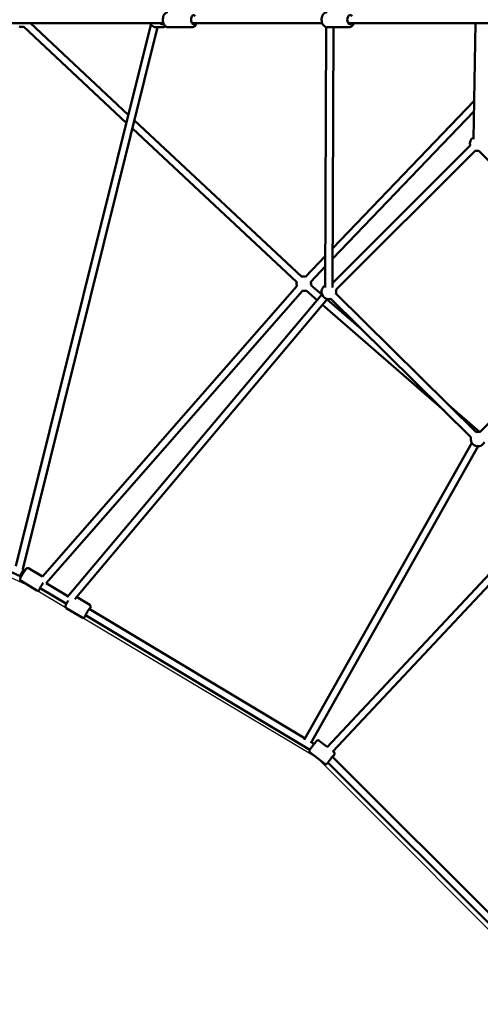
# Model space of a CAD drawing. Units: millimetres. Extents: x -21730 to 28652, y 53014 to 74398.
# Drawn here: x 15873 to 17143, y 60991 to 63706 of the extents above; entities that cross this region are included whole.
import ezdxf

# ---------------------------------------------------------------- set-up
doc = ezdxf.new("R2010")
doc.units = ezdxf.units.MM
doc.layers.add('MD_Visible', color=7, linetype='Continuous', lineweight=50)
doc.styles.get("Standard").update_dxf_attribs({"font": 'arial.ttf'})
doc.dimstyles.new('asd', dxfattribs={"dimtxt": 300, "dimasz": 100, "dimexe": 1.25, "dimexo": 0.625, "dimgap": 80, "dimtad": 1, "dimdec": 0, "dimlfac": 0.1, "dimrnd": 5, "dimtxsty": 'Standard', "dimcen": 0, "dimadec": 0, "dimazin": 0, "dimtfac": 1, "dimtdec": 0, "dimtix": 1, "dimtmove": 2, "dimatfit": 3, "dimfxl": 1, "dimarcsym": 0})

# ---------------------------------------------------------------- blocks, each defined once
blk = doc.blocks.new('CustomObjectsInViewport8_0')
at = {"layer": 'MD_Visible'}
for p, q in [((1123.8, 2552.2), (445.6, 2552.2)), ((1088.6, 2548.3), (717.2, 1054.8)), ((1107.5, 2541.7), (735.7, 1046.5)), ((1021.3, 2277.9), (737.7, 2543.2)), ((1026.9, 2300.2), (757.4, 2552.2)), ((1103.4, 2541.7), (1120.7, 2541.7)), ((1135.8, 2541.7), (1202.8, 2541.7)), ((1561.5, 2552.2), (1202.8, 2552.2)), ((1569.7, 1823.4), (1572.1, 2542.1)), ((1575, 2541.7), (1635.2, 2541.7)), ((1589.7, 1823.3), (1592.1, 2541.7)), ((2087, 2552.2), (1633.9, 2552.2)), ((1983.8, 2552.2), (1978.4, 2233.1)), ((1590.1, 1931.4), (1980.2, 2338.6)), ((1590, 1902.4), (1979.7, 2309.2)), ((1504.8, 1853.1), (1043.6, 2284.5)), ((1491.1, 1838.5), (1038.1, 2262.3)), ((1589.7, 1835.9), (1968.8, 2215)), ((1599, 1816.8), (1983, 2200.8)), ((1993.3, 2200.8), (2377.4, 1815.7)), ((1515.1, 1853.2), (1570, 1910.5)), ((1529.6, 1839.4), (1569.9, 1881.5)), ((789.9, 1026.4), (1491.6, 1827.6)), ((1560.2, 1804), (1530.1, 1830.2)), ((800.4, 1008.1), (1506.7, 1814.4)), ((858.1, 970), (1560.8, 1804.8)), ((1547.3, 1788.7), (1517, 1815.2)), ((1971.3, 1410.7), (1584.9, 1792.3)), ((1985.4, 1424.9), (1599, 1806.6)), ((2377.3, 1805.4), (1995.9, 1424.9)), ((879.1, 964), (1576.1, 1791.9)), ((1898, 1483.1), (1562.4, 1775.6)), ((1669.9, 1708.4), (1575.3, 1790.9)), ((-349.7, 1511.6), (729.1, 1027.6)), ((1994.9, 1425.2), (1911.6, 1497.8)), ((1511.9, 576.2), (1973.4, 1395.4)), ((1529.6, 566.9), (1990.9, 1385.6)), ((1574.8, 556.3), (2193.5, 1216.4)), ((1590.7, 544), (2208.1, 1202.7)), ((735.3, 1046.7), (738.4, 1045.4)), ((738.4, 1045.4), (741.7, 1043.4)), ((752.1, 1049.3), (790.1, 1026.6)), ((729.1, 1027.6), (731.4, 1026.2)), ((731.1, 1014.2), (774.7, 988)), ((800.5, 1008.1), (860, 972.4)), ((783.9, 994.8), (856.3, 951.3)), ((884.3, 970.1), (920.6, 948.3)), ((855.9, 939.3), (899.5, 913.1)), ((919, 937), (1514.1, 580.1)), ((908.7, 919.9), (1527.3, 548.9)), ((1553.4, 573.8), (1575.3, 556.7)), ((1531.3, 569.9), (1539.4, 565)), ((1591.1, 544.4), (1593.5, 542.5)), ((1528.1, 541.5), (1568.3, 510.1)), ((1589.3, 529.5), (2206, -87.1)), ((1577.2, 513.3), (2187.6, -97))]:
    blk.add_line(p, q, dxfattribs=at)
at = {"layer": 'MD_Visible', "extrusion": (0, 0, -1)}
for centre, start, end in [((-732, 2562.3), 253.0889, 287.3341), ((-1988.2, 2220.1), 345, 60.9737), ((-1988.2, 2220.1), 255.0786, 285), ((-1510.6, 1834), 72.2152, 103.7732), ((-1510.6, 1834), 339.5336, 13.9625), ((-1510.6, 1834), 163.7732, 191.072), ((-1579.6, 1811.6), 254.6494, 60.1944), ((-1510.6, 1834), 251.072, 282.8967), ((-1579.6, 1811.6), 165, 194.6494), ((-1990.7, 1405.6), 74.6494, 105.0793), ((-1990.7, 1405.6), 204.842, 14.6494)]:
    blk.add_arc(centre, 20, start, end, dxfattribs=at)
for centre, major_axis, ratio, start_param, end_param in [((1207, 2562.2), (0, -12.5), 0.562185, 5.639684, 10.068279), ((1638.9, 2562.2), (0, -12.5), 0.669315, 5.639684, 10.068279), ((1121.7, 2562.2), (0, -12.5), 0.977063, 6.039728, 6.926686), ((733.7, 1036.5), (-4.63, -8.88), 0.079339, 0.004703, 1.50929), ((733.7, 1036.5), (-4.63, -8.88), 0.079339, 1.50929, 2.035975), ((733.7, 1036.5), (-4.63, -8.88), 0.079339, 2.035975, 3.146296), ((789.5, 1003), (-6.4, -10.7), 0.07571, 5.639684, 8.458691), ((914.4, 928.2), (-6.4, -10.7), 0.07571, 5.639684, 10.068279), ((1584.9, 523.2), (-7.69, -9.85), 0.038156, 0.003726, 4.061793)]:
    blk.add_ellipse(centre, major_axis=major_axis, ratio=ratio, start_param=start_param, end_param=end_param, dxfattribs=at)
at = {"layer": 'MD_Visible'}
for points, knots in [([(1135.8, 2541.7), (1134.5, 2541.7), (1133.2, 2542), (1130.7, 2543), (1129.6, 2543.8), (1127.3, 2545.8), (1126.3, 2547.2), (1124.4, 2550.4), (1123.6, 2552.4), (1122.6, 2556.5), (1122.2, 2558.7), (1122.1, 2563.1), (1122.2, 2565.3), (1122.9, 2569.5), (1123.5, 2571.6), (1125.1, 2575.4), (1126.1, 2577.2), (1128.7, 2580), (1130.2, 2581.2), (1133.1, 2582.4), (1134.5, 2582.7), (1135.8, 2582.7)], [1.570796, 1.570796, 1.570796, 1.570796, 1.79332, 1.79332, 2.039077, 2.039077, 2.347519, 2.347519, 2.707911, 2.707911, 3.06979, 3.06979, 3.426369, 3.426369, 3.785356, 3.785356, 4.149995, 4.149995, 4.481226, 4.481226, 4.712389, 4.712389, 4.712389, 4.712389]), ([(1575, 2541.7), (1573.5, 2541.7), (1572, 2542), (1569.1, 2543.2), (1567.7, 2544), (1565.1, 2546.3), (1564, 2547.7), (1561.9, 2551.1), (1561.1, 2553), (1560, 2557.2), (1559.7, 2559.4), (1559.6, 2563.8), (1559.8, 2566.1), (1560.8, 2570.3), (1561.5, 2572.4), (1563.5, 2576.1), (1564.7, 2577.8), (1567.6, 2580.4), (1569.2, 2581.4), (1572.3, 2582.5), (1573.6, 2582.7), (1575, 2582.7)], [1.570796, 1.570796, 1.570796, 1.570796, 1.825706, 1.825706, 2.097727, 2.097727, 2.410438, 2.410438, 2.756033, 2.756033, 3.109507, 3.109507, 3.462603, 3.462603, 3.81613, 3.81613, 4.164513, 4.164513, 4.4803, 4.4803, 4.712389, 4.712389, 4.712389, 4.712389]), ([(1103.4, 2541.7), (1101.3, 2541.7), (1099.1, 2542.1), (1095.1, 2543.4), (1093.1, 2544.5), (1089.7, 2547), (1088.2, 2548.6), (1086.5, 2551), (1086.2, 2551.6), (1085.8, 2552.2)], [4.712389, 4.712389, 4.712389, 4.712389, 5.029171, 5.029171, 5.346617, 5.346617, 5.66575, 5.66575, 5.771205, 5.771205, 5.771205, 5.771205]), ([(1120.7, 2541.7), (1122.8, 2541.7), (1124.9, 2542.1), (1127.9, 2543.1), (1128.7, 2543.4), (1129.6, 2543.9)], [1.5707963, 1.5707963, 1.5707963, 1.5707963, 1.887578, 1.887578, 2.0277946, 2.0277946, 2.0277946, 2.0277946]), ([(1202.8, 2541.7), (1204.1, 2541.7), (1205.4, 2542), (1207.9, 2543), (1209.1, 2543.8), (1211.4, 2545.8), (1212.4, 2547.2), (1213.9, 2549.8), (1214.5, 2551), (1214.9, 2552.2)], [4.712389, 4.712389, 4.712389, 4.712389, 4.934912, 4.934912, 5.180669, 5.180669, 5.489111, 5.489111, 5.71681, 5.71681, 5.71681, 5.71681]), ([(1635.2, 2541.7), (1636.7, 2541.7), (1638.2, 2542), (1641.1, 2543.2), (1642.5, 2544), (1645.1, 2546.3), (1646.2, 2547.7), (1647.8, 2550.2), (1648.2, 2551.2), (1648.7, 2552.2)], [4.712389, 4.712389, 4.712389, 4.712389, 4.967299, 4.967299, 5.239319, 5.239319, 5.552031, 5.552031, 5.733176, 5.733176, 5.733176, 5.733176]), ([(731.1, 1014.2), (730.6, 1014.5), (730.2, 1014.8), (729.5, 1015.6), (729.2, 1016.1), (728.8, 1016.9), (728.7, 1017.3), (728.6, 1018.2), (728.6, 1018.5), (728.6, 1019.2), (728.6, 1019.5), (728.7, 1020.2), (728.8, 1020.5), (729.2, 1021.7), (729.6, 1022.5), (730.6, 1024.7), (731.3, 1026.1), (732.9, 1029), (733.7, 1030.5), (735.4, 1033.5), (736.3, 1035), (738.1, 1037.9), (739, 1039.4), (740.8, 1042), (741.6, 1043.3), (743.2, 1045.5), (743.9, 1046.4), (745, 1047.7), (745.3, 1048.1), (746.1, 1048.8), (746.4, 1049.1), (747.2, 1049.5), (747.6, 1049.8), (748.9, 1050), (749.5, 1050.1), (750.8, 1049.9), (751.5, 1049.7), (752.1, 1049.4), (752.1, 1049.4), (752.1, 1049.3)], [0.365686, 0.365686, 0.365686, 0.365686, 0.390546, 0.390546, 0.417893, 0.417893, 0.452669, 0.452669, 0.49859, 0.49859, 0.561565, 0.561565, 0.681764, 0.681764, 0.995923, 0.995923, 1.385094, 1.385094, 1.721214, 1.721214, 2.049927, 2.049927, 2.377948, 2.377948, 2.710407, 2.710407, 3.06304, 3.06304, 3.28516, 3.28516, 3.369242, 3.369242, 3.434942, 3.434942, 3.476301, 3.476301, 3.50497, 3.50497, 3.507279, 3.507279, 3.507279, 3.507279]), ([(774.7, 988), (775.1, 987.7), (775.7, 987.5), (776.7, 987.3), (777.2, 987.3), (778.2, 987.3), (778.6, 987.4), (779.4, 987.7), (779.7, 987.9), (780.3, 988.2), (780.5, 988.4), (781.1, 988.8), (781.3, 989.1), (782.2, 990), (782.7, 990.6), (783.9, 992.2), (784.5, 993.1), (785.1, 994)], [5.917499, 5.917499, 5.917499, 5.917499, 5.9423584, 5.9423584, 5.9697052, 5.9697052, 6.0044818, 6.0044818, 6.0504031, 6.0504031, 6.1133778, 6.1133778, 6.2335767, 6.2335767, 6.547736, 6.547736, 6.8123794, 6.8123794, 6.8123794, 6.8123794]), ([(855.9, 939.3), (855.5, 939.6), (855, 939.9), (854.3, 940.7), (854.1, 941.2), (853.7, 942), (853.6, 942.5), (853.4, 943.3), (853.4, 943.6), (853.5, 944.3), (853.5, 944.6), (853.6, 945.3), (853.7, 945.6), (854.1, 946.8), (854.5, 947.6), (855.5, 949.8), (856.2, 951.2), (857.8, 954.1), (858.6, 955.6), (860.1, 958.2), (860.8, 959.4), (861.5, 960.5)], [0.014703, 0.014703, 0.014703, 0.014703, 0.039563, 0.039563, 0.06691, 0.06691, 0.101686, 0.101686, 0.147607, 0.147607, 0.210582, 0.210582, 0.330781, 0.330781, 0.64494, 0.64494, 1.034111, 1.034111, 1.370231, 1.370231, 1.61905, 1.61905, 1.61905, 1.61905]), ([(920.3, 936.3), (920.5, 936.6), (920.7, 937), (921.5, 938.6), (922, 939.6), (922.6, 941.2), (922.8, 941.7), (923, 942.8), (923.1, 943.1), (923.1, 944), (923.1, 944.5), (922.8, 945.7), (922.6, 946.3), (921.8, 947.4), (921.3, 947.9), (920.7, 948.2), (920.7, 948.3), (920.6, 948.3)], [8.5151942, 8.5151942, 8.5151942, 8.5151942, 8.6132023, 8.6132023, 8.9658361, 8.9658361, 9.1879554, 9.1879554, 9.2720372, 9.2720372, 9.3377376, 9.3377376, 9.3790972, 9.3790972, 9.4077653, 9.4077653, 9.4100746, 9.4100746, 9.4100746, 9.4100746]), ([(899.5, 913.1), (900, 912.8), (900.6, 912.6), (901.6, 912.4), (902.1, 912.4), (903, 912.5), (903.5, 912.6), (904.2, 912.8), (904.5, 913), (905.1, 913.3), (905.4, 913.5), (905.9, 913.9), (906.2, 914.2), (907.1, 915.1), (907.6, 915.8), (908.8, 917.3), (909.4, 918.2), (910, 919.1)], [6.268482, 6.268482, 6.268482, 6.268482, 6.2933414, 6.2933414, 6.3206882, 6.3206882, 6.3554648, 6.3554648, 6.401386, 6.401386, 6.4643607, 6.4643607, 6.5845597, 6.5845597, 6.8987189, 6.8987189, 7.1633624, 7.1633624, 7.1633624, 7.1633624]), ([(1528.1, 541.5), (1527.7, 541.8), (1527.3, 542.2), (1526.8, 543.1), (1526.6, 543.5), (1526.3, 544.4), (1526.2, 544.9), (1526.2, 545.7), (1526.2, 546), (1526.3, 546.6), (1526.4, 546.9), (1526.5, 547.3), (1526.6, 547.4), (1526.7, 547.8), (1526.8, 548), (1527.3, 548.8), (1527.6, 549.3), (1528.7, 550.9), (1529.5, 552), (1531.2, 554.4), (1532.2, 555.7), (1534.1, 558.3), (1535.2, 559.6), (1537.3, 562.3), (1538.3, 563.6), (1540.3, 566.2), (1541.3, 567.3), (1543.1, 569.5), (1543.9, 570.4), (1545.3, 572.1), (1545.8, 572.7), (1546.7, 573.4), (1546.8, 573.6), (1547.4, 574), (1547.5, 574.1), (1547.9, 574.3), (1548.2, 574.5), (1549.1, 574.8), (1549.7, 574.9), (1551.1, 574.9), (1551.7, 574.7), (1552.7, 574.3), (1553.1, 574.1), (1553.4, 573.8)], [0.306701, 0.306701, 0.306701, 0.306701, 0.318995, 0.318995, 0.332538, 0.332538, 0.350156, 0.350156, 0.375334, 0.375334, 0.407731, 0.407731, 0.44926, 0.44926, 0.52314, 0.52314, 0.822844, 0.822844, 1.208559, 1.208559, 1.53997, 1.53997, 1.865171, 1.865171, 2.189105, 2.189105, 2.514099, 2.514099, 2.844434, 2.844434, 3.203193, 3.203193, 3.325744, 3.325744, 3.352923, 3.352923, 3.392166, 3.392166, 3.421735, 3.421735, 3.439635, 3.439635, 3.448294, 3.448294, 3.448294, 3.448294]), ([(1589.9, 528.9), (1590.3, 529.4), (1590.6, 529.8), (1591.8, 531.4), (1592.5, 532.5), (1593.8, 534.2), (1594.2, 534.9), (1594.8, 535.9), (1594.9, 536.1), (1595.2, 536.7), (1595.2, 536.9), (1595.3, 537.3), (1595.4, 537.6), (1595.5, 538.6), (1595.5, 539.1), (1595.1, 540.5), (1594.8, 541.1), (1594.1, 542), (1593.8, 542.2), (1593.5, 542.5)], [8.048583, 8.048583, 8.048583, 8.048583, 8.183882, 8.183882, 8.514217, 8.514217, 8.872977, 8.872977, 8.995527, 8.995527, 9.022707, 9.022707, 9.061949, 9.061949, 9.091519, 9.091519, 9.109419, 9.109419, 9.118077, 9.118077, 9.118077, 9.118077]), ([(1568.3, 510.1), (1568.7, 509.8), (1569.2, 509.6), (1570.2, 509.2), (1570.6, 509.1), (1571.6, 509.1), (1572, 509.1), (1572.8, 509.3), (1573.1, 509.4), (1573.7, 509.6), (1573.9, 509.7), (1574.3, 510), (1574.4, 510.1), (1574.8, 510.3), (1574.9, 510.5), (1575.6, 511.1), (1576, 511.5), (1576.8, 512.4), (1577.1, 512.8), (1577.4, 513.1)], [5.9764843, 5.9764843, 5.9764843, 5.9764843, 5.9887784, 5.9887784, 6.0023214, 6.0023214, 6.019939, 6.019939, 6.0451176, 6.0451176, 6.0775146, 6.0775146, 6.1190434, 6.1190434, 6.1929232, 6.1929232, 6.4926276, 6.4926276, 6.6277882, 6.6277882, 6.6277882, 6.6277882])]:
    blk.add_open_spline(points, degree=3, knots=knots, dxfattribs=at)
blk = doc.blocks.new('*D15')
at = {"color": 0, "lineweight": -2, "transparency": 16777216}
for p, q in [((19382.3, 71475.8), (9821.7, 71475.8)), ((9823, 56036.4), (9823, 71375.8)), ((19382.3, 55936.4), (9821.7, 55936.4))]:
    blk.add_line(p, q, dxfattribs=at)
at = {"color": 0, "transparency": 16777216}
for points in [[(9806.3, 71375.8), (9839.7, 71375.8), (9823, 71475.8)], [(9806.3, 56036.4), (9839.7, 56036.4), (9823, 55936.4)]]:
    blk.add_solid(points, dxfattribs=at)
at = {"layer": 'Defpoints', "color": 0, "transparency": 16777216}
for p in [(9823, 71475.8), (19382.9, 71475.8), (19382.9, 55936.4)]:
    blk.add_point(p, dxfattribs=at)
at = {"color": 0, "transparency": 16777216, "insert": (9589.8, 63706.1), "char_height": 300, "attachment_point": 5, "rotation": 90}
blk.add_mtext('1555', dxfattribs=at)
blk = doc.blocks.new('*D16')
at = {"color": 0, "lineweight": -2, "transparency": 16777216}
for p, q in [((19382.3, 72975.3), (9101.2, 72975.3)), ((9102.5, 54536.9), (9102.5, 72875.3)), ((19382.3, 54436.9), (9101.2, 54436.9))]:
    blk.add_line(p, q, dxfattribs=at)
at = {"color": 0, "transparency": 16777216}
for points in [[(9085.8, 72875.3), (9119.1, 72875.3), (9102.5, 72975.3)], [(9085.8, 54536.9), (9119.1, 54536.9), (9102.5, 54436.9)]]:
    blk.add_solid(points, dxfattribs=at)
at = {"layer": 'Defpoints', "color": 0, "transparency": 16777216}
for p in [(9102.5, 72975.3), (19382.9, 72975.3), (19382.9, 54436.9)]:
    blk.add_point(p, dxfattribs=at)
at = {"color": 0, "transparency": 16777216, "insert": (8869.3, 63706.1), "char_height": 300, "attachment_point": 5, "rotation": 90}
blk.add_mtext('1855', dxfattribs=at)

msp = doc.modelspace()

# ---------------------------------------------------------------- linework, layer by layer
msp.add_lwpolyline([(17747.8, 60346.2), (17344.8, 61018), (16694.1, 61669.7), (16023.7, 62070.1), (15898.8, 62145), (14765.5, 62655.8)])

# ---------------------------------------------------------------- block references
at = {"layer": 'MD_Visible'}
msp.add_blockref('CustomObjectsInViewport8_0', (15145.9, 61143.9), dxfattribs=at)

# ---------------------------------------------------------------- dimensions: what is measured, and where the dimension line sits
for base, p1, p2, picture, middle in [((9102.5, 72975.3), (19382.9, 54436.9), (19382.9, 72975.3), '*D16', (8869.3, 63706.1)), ((9823, 71475.8), (19382.9, 55936.4), (19382.9, 71475.8), '*D15', (9589.8, 63706.1))]:
    dim = msp.add_linear_dim(base=base, p1=p1, p2=p2, angle=90, dimstyle='asd')
    dim.commit()
    dim.dimension.update_dxf_attribs({"geometry": picture, "text_midpoint": middle})

doc.saveas('drawing.dxf')
